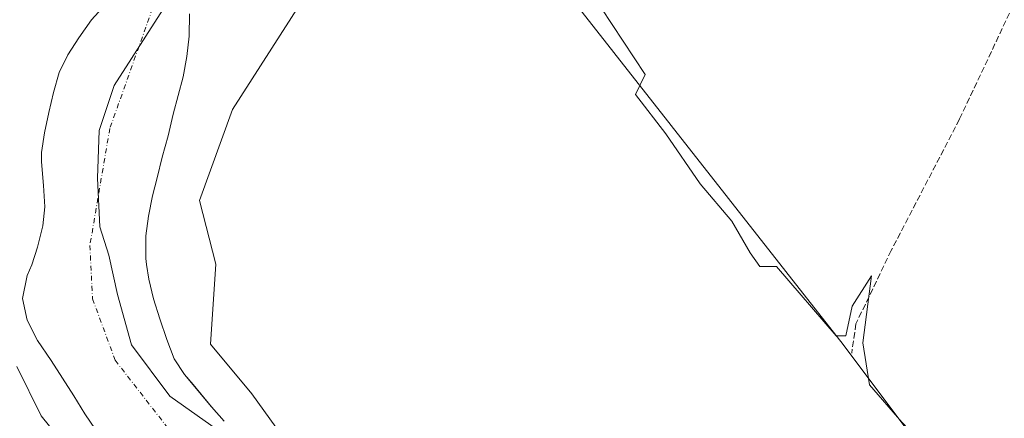
# Model space of a CAD drawing. Units: metres. Extents: x 631283 to 634738, y 4731993 to 4734372.
# Drawn here: x 632978 to 633244, y 4733918 to 4734026 of the extents above; entities that cross this region are included whole.
import ezdxf

# ---------------------------------------------------------------- set-up
doc = ezdxf.new("R2010")
doc.units = ezdxf.units.M
doc.header["$MEASUREMENT"] = 0
doc.linetypes.add('DGN Style 3', pattern=[2.307223, 1.648017, -0.659207])
doc.linetypes.add('DGN Style 4', pattern=[2.638475, 1.318413, -0.659207, 0.001648, -0.659207])
for name, color, linetype, lineweight in [('Arbolado forestal CxS', 92, 'Continuous', 0), ('Corriente artificial lineal', 4, 'DGN Style 3', 13), ('Corriente natural Cxs', 4, 'Continuous', 13), ('Corriente natural eje', 4, 'DGN Style 4', 0), ('Cultivos herbáceos CxS', 92, 'Continuous', 0), ('Curva de nivel normal', 30, 'Continuous', 0), ('Entidad de ámbito territorial', 7, 'Continuous', 0), ('Entidad de ámbito territorial CxS', 92, 'Continuous', 0), ('Espacio natural protegido', 121, 'Continuous', 13), ('Espacio natural protegido CxS', 121, 'Continuous', 0), ('Pastizal CxS', 92, 'Continuous', 0), ('Suelo desnudo CxS', 253, 'Continuous', 0)]:
    doc.layers.add(name, color=color, linetype=linetype, lineweight=lineweight)

# ---------------------------------------------------------------- blocks, each defined once
blk = doc.blocks.new('*U17')
at = {"layer": 'Suelo desnudo CxS', "color": 253, "linetype": 'Continuous', "lineweight": 0}
for points in [[(632998.3501, 4733915.4501, 451.6209), (632995.5201, 4733919.7101, 451.4516), (632992.5001, 4733924.5601, 451.3138), (632986.3601, 4733934.0901, 451.4714), (632982.7201, 4733939.4601, 451.7553), (632979.8901, 4733945.0201, 452.0643), (632978.6901, 4733950.8101, 452.2269), (632979.9201, 4733957.0201, 451.782), (632981.1801, 4733959.9001, 451.7215), (632982.7401, 4733964.7601, 451.6496), (632984.1501, 4733970.4901, 451.1847), (632984.7201, 4733975.6401, 450.7331), (632984.3401, 4733981.4001, 450.7965), (632983.7701, 4733987.8201, 450.979), (632983.7801, 4733990.3301, 450.9683), (632984.6201, 4733995.6501, 450.9004), (632985.7201, 4734001.1401, 451.0476), (632987.0401, 4734006.5401, 451.2803), (632988.5201, 4734011.9401, 451.4211), (632990.9101, 4734016.6701, 451.0026), (632993.9001, 4734021.2501, 450.0051), (632997.2601, 4734026.1301, 449.7599), (633001.1901, 4734030.4201, 449.8046)], [(633023.7601, 4734027.7301, 449.7143), (633023.6601, 4734021.7301, 449.9692), (633023.0501, 4734016.2001, 449.8494), (633022.0001, 4734010.7601, 449.9916), (633019.3301, 4734000.6201, 450.2956), (633017.9701, 4733994.8401, 450.3182), (633016.3901, 4733989.0601, 449.9858), (633015.0202, 4733983.4401, 450.2655), (633013.7302, 4733978.5901, 450.375), (633012.6901, 4733973.1001, 450.2582), (633011.9601, 4733967.7801, 450.4121), (633011.9401, 4733964.0301, 450.6228), (633011.9201, 4733961.6701, 450.7157), (633012.1701, 4733960.0701, 450.7527), (633012.7901, 4733956.0901, 450.7853), (633014.0301, 4733950.7901, 450.7724), (633015.7601, 4733945.3501, 450.9338), (633017.6101, 4733939.7401, 451.0662), (633019.6101, 4733934.5301, 451.2319), (633022.3901, 4733930.3301, 451.339), (633024.6892, 4733927.5687, 451.3534), (633029.7001, 4733921.5501, 450.9045), (633033.0601, 4733917.7001, 450.852)]]:
    blk.add_polyline3d(points, dxfattribs=at)
blk = doc.blocks.new('*U19')
at = {"layer": 'Espacio natural protegido CxS', "color": 121, "linetype": 'Continuous', "lineweight": 0, "flags": 128}
blk.add_lwpolyline([(633131.8776, 4734034.0138), (633146.738, 4734011.3559), (633144.1239, 4734006.0009), (633152.3276, 4733995.3799), (633161.5853, 4733981.8469), (633170.145, 4733971.7259), (633175.1238, 4733963.19), (633177.7007, 4733959.491), (633182.2337, 4733959.4619), (633198.3152, 4733940.7859), (633200.9372, 4733940.7859), (633202.6854, 4733948.7408), (633207.8516, 4733956.9347), (633205.5732, 4733938.8848), (633207.3209, 4733927.4739), (633216.0586, 4733917.4459), (633238.78, 4733893.5859), (633264.6463, 4733864.5388)], dxfattribs=at)

msp = doc.modelspace()

# ---------------------------------------------------------------- linework, layer by layer
at = {"layer": 'Arbolado forestal CxS', "color": 92, "linetype": 'Continuous', "lineweight": 0}
for points in [[(633091.8705, 4734076.5777, 455.1463), (633091.7157, 4734076.3271, 455.1531), (633071.7476, 4734058.8065, 452.72), (633035.3583, 4734001.9201, 453.9714), (633026.4041, 4733977.2873, 453.9646), (633030.8805, 4733960.1195, 454.0362), (633029.3885, 4733938.4727, 453.0046), (633040.5797, 4733925.0363, 453.3071), (633050.2798, 4733911.6005, 452.4205), (633069.6785, 4733906.3751, 453.679), (633094.3003, 4733890.6989, 453.3249), (633117.4305, 4733894.4305, 453.2746), (633118.1771, 4733894.8039, 453.2215), (633123.3997, 4733897.4163, 452.876), (633133.0995, 4733894.4301, 452.8034), (633142.0537, 4733883.2343, 453.4665), (633160.7063, 4733875.7689, 453.0725), (633196.6213, 4733870.6763, 453.3844), (633217.4122, 4733853.3751, 452.9529), (633204.7275, 4733830.2355, 452.7078), (633204.8086, 4733830.1731, 452.7115), (633204.7207, 4733830.154, 452.6961), (633201.5327, 4733822.7726, 449.1811)], [(633071.7476, 4734058.8065, 452.72), (633035.3583, 4734001.9201, 453.9714), (633026.4041, 4733977.2873, 453.9646), (633030.8805, 4733960.1195, 454.0362), (633029.3885, 4733938.4727, 453.0046), (633040.5797, 4733925.0363, 453.3071), (633050.2798, 4733911.6005, 452.4205)], [(633001.1901, 4734030.4201, 449.8046), (632997.2601, 4734026.1301, 449.7599), (632993.9001, 4734021.2501, 450.0051), (632990.9101, 4734016.6701, 451.0026), (632988.5201, 4734011.9401, 451.4211), (632987.0401, 4734006.5401, 451.2803), (632985.7201, 4734001.1401, 451.0476), (632984.6201, 4733995.6501, 450.9004), (632983.7801, 4733990.3301, 450.9683), (632983.7701, 4733987.8201, 450.979), (632984.3401, 4733981.4001, 450.7965), (632984.7201, 4733975.6401, 450.7331), (632984.1501, 4733970.4901, 451.1847), (632982.7401, 4733964.7601, 451.6496), (632981.1801, 4733959.9001, 451.7215), (632979.9201, 4733957.0201, 451.782), (632978.6901, 4733950.8101, 452.2269), (632979.8901, 4733945.0201, 452.0643), (632982.7201, 4733939.4601, 451.7553), (632986.3601, 4733934.0901, 451.4714), (632992.5001, 4733924.5601, 451.3138), (632995.5201, 4733919.7101, 451.4516), (632998.3501, 4733915.4501, 451.6209)], [(633001.1901, 4734030.4201, 449.8046), (632997.2601, 4734026.1301, 449.7599), (632993.9001, 4734021.2501, 450.0051), (632990.9101, 4734016.6701, 451.0026), (632988.5201, 4734011.9401, 451.4211), (632987.0401, 4734006.5401, 451.2803), (632985.7201, 4734001.1401, 451.0476), (632984.6201, 4733995.6501, 450.9004), (632983.7801, 4733990.3301, 450.9683), (632983.7701, 4733987.8201, 450.979), (632984.3401, 4733981.4001, 450.7965), (632984.7201, 4733975.6401, 450.7331), (632984.1501, 4733970.4901, 451.1847), (632982.7401, 4733964.7601, 451.6496), (632981.1801, 4733959.9001, 451.7215), (632979.9201, 4733957.0201, 451.782), (632978.6901, 4733950.8101, 452.2269), (632979.8901, 4733945.0201, 452.0643), (632982.7201, 4733939.4601, 451.7553), (632986.3601, 4733934.0901, 451.4714), (632992.5001, 4733924.5601, 451.3138), (632995.5201, 4733919.7101, 451.4516), (632998.3501, 4733915.4501, 451.6209)], [(633033.0601, 4733917.7001, 450.852), (633029.7001, 4733921.5501, 450.9045), (633024.6892, 4733927.5687, 451.3534), (633022.3901, 4733930.3301, 451.339), (633019.6101, 4733934.5301, 451.2319), (633017.6101, 4733939.7401, 451.0662), (633015.7601, 4733945.3501, 450.9338), (633014.0301, 4733950.7901, 450.7724), (633012.7901, 4733956.0901, 450.7853), (633012.1701, 4733960.0701, 450.7527), (633011.9201, 4733961.6701, 450.7157), (633011.9401, 4733964.0301, 450.6228), (633011.9601, 4733967.7801, 450.4121), (633012.6901, 4733973.1001, 450.2582), (633013.7302, 4733978.5901, 450.375), (633015.0202, 4733983.4401, 450.2655), (633016.3901, 4733989.0601, 449.9858), (633017.9701, 4733994.8401, 450.3182), (633019.3301, 4734000.6201, 450.2956), (633022.0001, 4734010.7601, 449.9916), (633023.0501, 4734016.2001, 449.8494), (633023.6601, 4734021.7301, 449.9692), (633023.7601, 4734027.7301, 449.7143)], [(633023.7601, 4734027.7301, 449.7143), (633023.6601, 4734021.7301, 449.9692), (633023.0501, 4734016.2001, 449.8494), (633022.0001, 4734010.7601, 449.9916), (633019.3301, 4734000.6201, 450.2956), (633017.9701, 4733994.8401, 450.3182), (633016.3901, 4733989.0601, 449.9858), (633015.0202, 4733983.4401, 450.2655), (633013.7302, 4733978.5901, 450.375), (633012.6901, 4733973.1001, 450.2582), (633011.9601, 4733967.7801, 450.4121), (633011.9401, 4733964.0301, 450.6228), (633011.9201, 4733961.6701, 450.7157), (633012.1701, 4733960.0701, 450.7527), (633012.7901, 4733956.0901, 450.7853), (633014.0301, 4733950.7901, 450.7724), (633015.7601, 4733945.3501, 450.9338), (633017.6101, 4733939.7401, 451.0662), (633019.6101, 4733934.5301, 451.2319), (633022.3901, 4733930.3301, 451.339), (633024.6892, 4733927.5687, 451.3534), (633029.7001, 4733921.5501, 450.9045), (633033.0601, 4733917.7001, 450.852)]]:
    msp.add_polyline3d(points, dxfattribs=at)
at = {"layer": 'Corriente artificial lineal', "color": 4, "linetype": 'DGN Style 3', "lineweight": 13}
msp.add_polyline3d([(633318.1701, 4734318.6001, 456.7075), (633319.3801, 4734309.1701, 456.5109), (633320.9501, 4734305.2501, 456.5428), (633323.1401, 4734300.7501, 456.4881), (633346.2601, 4734270.5401, 456.5579), (633354.2601, 4734258.1901, 456.3815), (633354.7801, 4734255.9801, 456.3146), (633353.8901, 4734252.0701, 456.0883), (633350.0501, 4734245.6001, 455.9597), (633335.6601, 4734217.9501, 455.602), (633314.9101, 4734175.6501, 454.683), (633293.3401, 4734130.2701, 454.1949), (633231.6201, 4733999.2701, 453.383), (633213.2201, 4733963.8301, 452.598), (633203.6701, 4733943.9901, 452.8505), (633202.5501, 4733936.1001, 453.483)], dxfattribs=at)
at = {"layer": 'Corriente natural Cxs', "color": 4, "linetype": 'Continuous', "lineweight": 13}
for points in [[(632998.3501, 4733915.4501, 451.6209), (632995.5201, 4733919.7101, 451.4516), (632992.5001, 4733924.5601, 451.3138), (632986.3601, 4733934.0901, 451.4714), (632982.7201, 4733939.4601, 451.7553), (632979.8901, 4733945.0201, 452.0643), (632978.6901, 4733950.8101, 452.2269), (632979.9201, 4733957.0201, 451.782), (632981.1801, 4733959.9001, 451.7215), (632982.7401, 4733964.7601, 451.6496), (632984.1501, 4733970.4901, 451.1847), (632984.7201, 4733975.6401, 450.7331), (632984.3401, 4733981.4001, 450.7965), (632983.7701, 4733987.8201, 450.979), (632983.7801, 4733990.3301, 450.9683), (632984.6201, 4733995.6501, 450.9004), (632985.7201, 4734001.1401, 451.0476), (632987.0401, 4734006.5401, 451.2803), (632988.5201, 4734011.9401, 451.4211), (632990.9101, 4734016.6701, 451.0026), (632993.9001, 4734021.2501, 450.0051), (632997.2601, 4734026.1301, 449.7599), (633001.1901, 4734030.4201, 449.8046)], [(632998.3501, 4733915.4501, 451.6209), (632995.5201, 4733919.7101, 451.4516), (632992.5001, 4733924.5601, 451.3138), (632986.3601, 4733934.0901, 451.4714), (632982.7201, 4733939.4601, 451.7553), (632979.8901, 4733945.0201, 452.0643), (632978.6901, 4733950.8101, 452.2269), (632979.9201, 4733957.0201, 451.782), (632981.1801, 4733959.9001, 451.7215), (632982.7401, 4733964.7601, 451.6496), (632984.1501, 4733970.4901, 451.1847), (632984.7201, 4733975.6401, 450.7331), (632984.3401, 4733981.4001, 450.7965), (632983.7701, 4733987.8201, 450.979), (632983.7801, 4733990.3301, 450.9683), (632984.6201, 4733995.6501, 450.9004), (632985.7201, 4734001.1401, 451.0476), (632987.0401, 4734006.5401, 451.2803), (632988.5201, 4734011.9401, 451.4211), (632990.9101, 4734016.6701, 451.0026), (632993.9001, 4734021.2501, 450.0051), (632997.2601, 4734026.1301, 449.7599), (633001.1901, 4734030.4201, 449.8046)], [(633023.7601, 4734027.7301, 449.7143), (633023.6601, 4734021.7301, 449.9692), (633023.0501, 4734016.2001, 449.8494), (633022.0001, 4734010.7601, 449.9916), (633019.3301, 4734000.6201, 450.2956), (633017.9701, 4733994.8401, 450.3182), (633016.3901, 4733989.0601, 449.9858), (633015.0201, 4733983.4401, 450.2655), (633013.7301, 4733978.5901, 450.3749), (633012.6901, 4733973.1001, 450.2582), (633011.9601, 4733967.7801, 450.4121), (633011.9401, 4733964.0301, 450.6228), (633011.9201, 4733961.6701, 450.7157), (633012.1701, 4733960.0701, 450.7527), (633012.7901, 4733956.0901, 450.7853), (633014.0301, 4733950.7901, 450.7724), (633015.7601, 4733945.3501, 450.9338), (633017.6101, 4733939.7401, 451.0662), (633019.6101, 4733934.5301, 451.2319), (633022.3901, 4733930.3301, 451.339), (633029.7001, 4733921.5501, 450.9045), (633033.0601, 4733917.7001, 450.852)], [(633023.7601, 4734027.7301, 449.7143), (633023.6601, 4734021.7301, 449.9692), (633023.0501, 4734016.2001, 449.8494), (633022.0001, 4734010.7601, 449.9916), (633019.3301, 4734000.6201, 450.2956), (633017.9701, 4733994.8401, 450.3182), (633016.3901, 4733989.0601, 449.9858), (633015.0201, 4733983.4401, 450.2655), (633013.7301, 4733978.5901, 450.3749), (633012.6901, 4733973.1001, 450.2582), (633011.9601, 4733967.7801, 450.4121), (633011.9401, 4733964.0301, 450.6228), (633011.9201, 4733961.6701, 450.7157), (633012.1701, 4733960.0701, 450.7527), (633012.7901, 4733956.0901, 450.7853), (633014.0301, 4733950.7901, 450.7724), (633015.7601, 4733945.3501, 450.9338), (633017.6101, 4733939.7401, 451.0662), (633019.6101, 4733934.5301, 451.2319), (633022.3901, 4733930.3301, 451.339), (633029.7001, 4733921.5501, 450.9045), (633033.0601, 4733917.7001, 450.852)]]:
    msp.add_polyline3d(points, dxfattribs=at)
at = {"layer": 'Corriente natural eje', "color": 4, "linetype": 'DGN Style 4', "lineweight": 0}
msp.add_polyline3d([(633013.7701, 4734029.2901, 449.0437), (633002.2301, 4733996.8201, 449.8759), (632996.8401, 4733965.1801, 450.4914), (632997.5601, 4733950.7501, 450.3154), (633003.6901, 4733934.1501, 450.0972), (633023.5301, 4733908.5301, 449.7327), (633044.4601, 4733891.5801, 450.2978), (633101.4201, 4733863.2101, 449.2562), (633150.4801, 4733840.1101, 449.49), (633196.2901, 4733815.9401, 448.1599), (633262.6701, 4733771.9201, 448.7684), (633323.5001, 4733724.4301, 448.7611), (633342.2601, 4733711.4401, 449.3341), (633367.5101, 4733695.9201, 449.0501), (633451.4401, 4733626.0401, 448.8201), (633476.3301, 4733602.2201, 448.5762), (633538.7301, 4733545.5701, 448.587), (633566.5101, 4733522.4801, 448.8901)], dxfattribs=at)
at = {"layer": 'Cultivos herbáceos CxS', "color": 92, "linetype": 'Continuous', "lineweight": 0}
for points in [[(633581.8501, 4733893.0601, 455.3342), (633544.4001, 4733909.1801, 456.2047), (633540.2901, 4733899.6501, 455.5534), (633521.3401, 4733907.9001, 456.7892), (633511.5901, 4733901.4001, 456.363), (633499.9901, 4733889.8001, 455.6486), (633480.0401, 4733863.8001, 454.2565), (633459.1601, 4733837.8001, 453.2222), (633418.7901, 4733793.7001, 452.7014), (633411.4483, 4733783.4363, 452.4771), (633408.3589, 4733786.7029, 452.5402), (633356.6853, 4733813.8543, 453.0268), (633325.9609, 4733828.3115, 452.7899), (633311.0559, 4733832.2355, 452.9303), (633303.5591, 4733837.6997, 453.0191), (633273.0913, 4733856.2461, 453.0794), (633235.9999, 4733890.6885, 453.3124), (633200.2349, 4733938.3779, 453.5665), (633091.8705, 4734076.5777, 455.1463)], [(633091.8705, 4734076.5777, 455.1463), (633200.2349, 4733938.3779, 453.5665), (633235.9999, 4733890.6885, 453.3124), (633273.0913, 4733856.2461, 453.0794), (633303.5591, 4733837.6997, 453.0191), (633311.0559, 4733832.2355, 452.9303), (633325.9609, 4733828.3115, 452.7899), (633356.6853, 4733813.8543, 453.0268), (633408.3589, 4733786.7029, 452.5402), (633411.4483, 4733783.4363, 452.4771)]]:
    msp.add_polyline3d(points, dxfattribs=at)
at = {"layer": 'Curva de nivel normal', "color": 30, "linetype": 'Continuous', "lineweight": 0, "elevation": 455, "flags": 128}
msp.add_lwpolyline([(632988.58, 4733913.0901), (632983.73, 4733919.1401), (632977.13, 4733932.4801)], dxfattribs=at)
at = {"layer": 'Entidad de ámbito territorial', "color": 7, "linetype": 'Continuous', "lineweight": 0, "flags": 128}
msp.add_lwpolyline([(633016.617, 4734029.027), (633003.432, 4734008.389), (632999.353, 4733996.23), (632998.871, 4733983.366), (632999.542, 4733970.18), (633001.974, 4733962.517), (633004.255, 4733951.926), (633008.041, 4733938.339), (633018.448, 4733924.477), (633042.055, 4733907.652), (633069.213, 4733887.521), (633086.438, 4733875.043), (633105.58, 4733865.809), (633120.431, 4733859.345), (633141.859, 4733846.635), (633163.289, 4733837.481), (633185.043, 4733826.307), (633202.884, 4733814.359), (633222.208, 4733800.05), (633253.93, 4733776.65)], dxfattribs=at)
at = {"layer": 'Entidad de ámbito territorial CxS', "color": 92, "linetype": 'Continuous', "lineweight": 0, "flags": 128}
msp.add_lwpolyline([(633253.93, 4733776.65), (633222.208, 4733800.05), (633202.884, 4733814.359), (633185.043, 4733826.307), (633163.289, 4733837.481), (633141.859, 4733846.635), (633120.431, 4733859.345), (633105.58, 4733865.809), (633086.438, 4733875.043), (633069.213, 4733887.521), (633042.055, 4733907.652), (633018.448, 4733924.477), (633008.041, 4733938.339), (633004.255, 4733951.926), (633001.974, 4733962.517), (632999.542, 4733970.18), (632998.871, 4733983.366), (632999.353, 4733996.23), (633003.432, 4734008.389), (633016.617, 4734029.027)], dxfattribs=at)
at = {"layer": 'Espacio natural protegido', "color": 121, "linetype": 'Continuous', "lineweight": 13, "flags": 128}
msp.add_lwpolyline([(633264.6463, 4733864.5388), (633238.78, 4733893.5859), (633216.0586, 4733917.4459), (633207.3209, 4733927.4739), (633205.5732, 4733938.8848), (633207.8516, 4733956.9347), (633202.6854, 4733948.7408), (633200.9372, 4733940.7859), (633198.3152, 4733940.7859), (633182.2337, 4733959.4619), (633177.7007, 4733959.491), (633175.1238, 4733963.19), (633170.145, 4733971.7259), (633161.5853, 4733981.8469), (633152.3276, 4733995.3799), (633144.1239, 4734006.0009), (633146.738, 4734011.3559), (633131.8776, 4734034.0138)], dxfattribs=at)
at = {"layer": 'Pastizal CxS', "color": 92, "linetype": 'Continuous', "lineweight": 0}
for points in [[(633091.8705, 4734076.5777, 455.1463), (633091.7157, 4734076.3271, 455.1531), (633071.7476, 4734058.8065, 452.72), (633035.3583, 4734001.9201, 453.9714), (633026.4041, 4733977.2873, 453.9646), (633030.8805, 4733960.1195, 454.0362), (633029.3885, 4733938.4727, 453.0046), (633040.5797, 4733925.0363, 453.3071), (633050.2798, 4733911.6005, 452.4205), (633069.6785, 4733906.3751, 453.679), (633094.3003, 4733890.6989, 453.3249), (633117.4305, 4733894.4305, 453.2746), (633118.1771, 4733894.8039, 453.2215), (633123.3997, 4733897.4163, 452.876), (633133.0995, 4733894.4301, 452.8034), (633142.0537, 4733883.2343, 453.4665), (633160.7063, 4733875.7689, 453.0725), (633196.6213, 4733870.6763, 453.3844), (633217.4122, 4733853.3751, 452.9529), (633204.7275, 4733830.2355, 452.7078), (633204.8086, 4733830.1731, 452.7115), (633204.7207, 4733830.154, 452.6961), (633201.5327, 4733822.7726, 449.1811)], [(633091.8705, 4734076.5777, 455.1463), (633200.2349, 4733938.3779, 453.5665), (633235.9999, 4733890.6885, 453.3124), (633273.0913, 4733856.2461, 453.0794)], [(633091.8705, 4734076.5777, 455.1463), (633200.2349, 4733938.3779, 453.5665), (633235.9999, 4733890.6885, 453.3124), (633273.0913, 4733856.2461, 453.0794), (633303.5591, 4733837.6997, 453.0191), (633311.0559, 4733832.2355, 452.9303), (633325.9609, 4733828.3115, 452.7899), (633356.6853, 4733813.8543, 453.0268), (633408.3589, 4733786.7029, 452.5402), (633411.4483, 4733783.4363, 452.4771)], [(633050.2798, 4733911.6005, 452.4205), (633040.5797, 4733925.0363, 453.3071), (633029.3885, 4733938.4727, 453.0046), (633030.8805, 4733960.1195, 454.0362), (633026.4041, 4733977.2873, 453.9646), (633035.3583, 4734001.9201, 453.9714), (633071.7476, 4734058.8065, 452.72)]]:
    msp.add_polyline3d(points, dxfattribs=at)
at = {"layer": 'Suelo desnudo CxS', "color": 253, "linetype": 'Continuous', "lineweight": 0}
for points in [[(633001.1901, 4734030.4201, 449.8046), (632997.2601, 4734026.1301, 449.7599), (632993.9001, 4734021.2501, 450.0051), (632990.9101, 4734016.6701, 451.0026), (632988.5201, 4734011.9401, 451.4211), (632987.0401, 4734006.5401, 451.2803), (632985.7201, 4734001.1401, 451.0476), (632984.6201, 4733995.6501, 450.9004), (632983.7801, 4733990.3301, 450.9683), (632983.7701, 4733987.8201, 450.979), (632984.3401, 4733981.4001, 450.7965), (632984.7201, 4733975.6401, 450.7331), (632984.1501, 4733970.4901, 451.1847), (632982.7401, 4733964.7601, 451.6496), (632981.1801, 4733959.9001, 451.7215), (632979.9201, 4733957.0201, 451.782), (632978.6901, 4733950.8101, 452.2269), (632979.8901, 4733945.0201, 452.0643), (632982.7201, 4733939.4601, 451.7553), (632986.3601, 4733934.0901, 451.4714), (632992.5001, 4733924.5601, 451.3138), (632995.5201, 4733919.7101, 451.4516), (632998.3501, 4733915.4501, 451.6209)], [(633023.7601, 4734027.7301, 449.7143), (633023.6601, 4734021.7301, 449.9692), (633023.0501, 4734016.2001, 449.8494), (633022.0001, 4734010.7601, 449.9916), (633019.3301, 4734000.6201, 450.2956), (633017.9701, 4733994.8401, 450.3182), (633016.3901, 4733989.0601, 449.9858), (633015.0202, 4733983.4401, 450.2655), (633013.7302, 4733978.5901, 450.375), (633012.6901, 4733973.1001, 450.2582), (633011.9601, 4733967.7801, 450.4121), (633011.9401, 4733964.0301, 450.6228), (633011.9201, 4733961.6701, 450.7157), (633012.1701, 4733960.0701, 450.7527), (633012.7901, 4733956.0901, 450.7853), (633014.0301, 4733950.7901, 450.7724), (633015.7601, 4733945.3501, 450.9338), (633017.6101, 4733939.7401, 451.0662), (633019.6101, 4733934.5301, 451.2319), (633022.3901, 4733930.3301, 451.339), (633024.6892, 4733927.5687, 451.3534), (633029.7001, 4733921.5501, 450.9045), (633033.0601, 4733917.7001, 450.852)]]:
    msp.add_polyline3d(points, dxfattribs=at)

# ---------------------------------------------------------------- block references
at = {"layer": 'Espacio natural protegido CxS', "color": 121, "linetype": 'Continuous', "lineweight": 0}
msp.add_blockref('*U19', (0, 0), dxfattribs=at)
at = {"layer": 'Suelo desnudo CxS', "color": 253, "linetype": 'Continuous', "lineweight": 0}
msp.add_blockref('*U17', (0, 0), dxfattribs=at)

doc.saveas('drawing.dxf')
